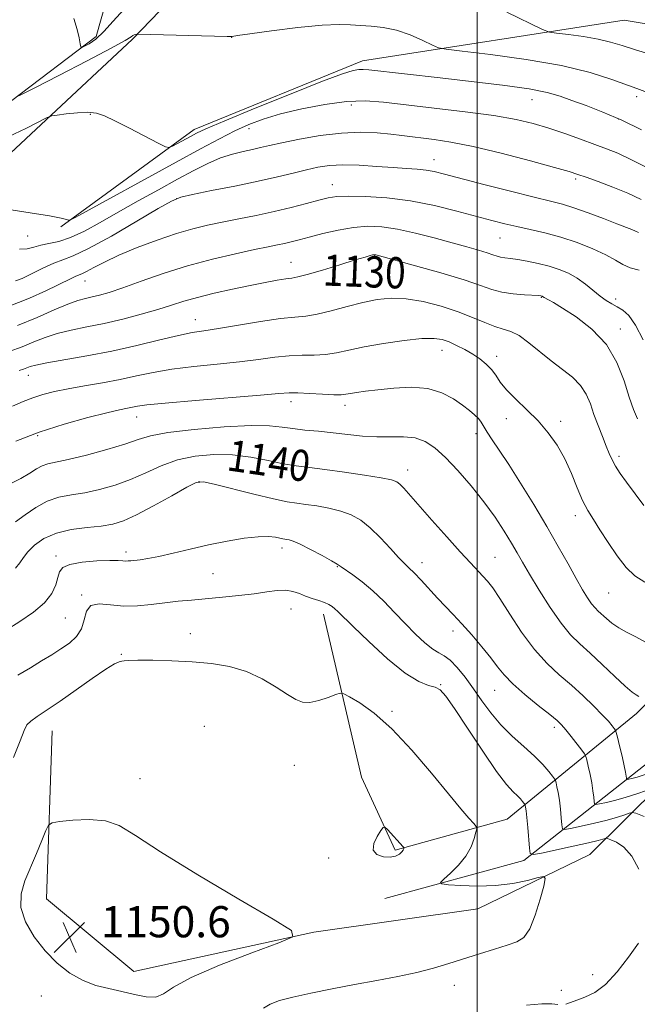
# Model space of a CAD drawing. Extents: x 2044800 to 2047700, y 347300 to 350200.
# Drawn here: x 2046883 to 2047041, y 349110 to 349363 of the extents above; entities that cross this region are included whole.
import ezdxf
from ezdxf.enums import TextEntityAlignment as Align

# ---------------------------------------------------------------- set-up
doc = ezdxf.new("R2010")
doc.units = 0
doc.header["$MEASUREMENT"] = 0
for name, color, linetype, lineweight in [('32000', 7, 'Continuous', 0), ('DTM HARD BREAKLINE', 7, 'Continuous', 0), ('DTM SPOT ELEVATION', 2, 'Continuous', 13), ('INDEX CONTOUR', 41, 'Continuous', 13), ('INDEX CONTOUR LABEL', 244, 'Continuous', 0), ('INTERMEDIATE CONTOUR', 44, 'Continuous', 0), ('SPOT ELEVATION', 7, 'Continuous', 0)]:
    doc.layers.add(name, color=color, linetype=linetype, lineweight=lineweight)
doc.styles.add('Style-ITALICS', font='ITALICS.shx')

# ---------------------------------------------------------------- blocks, each defined once
blk = doc.blocks.new('SPOT')
at = {"layer": 'SPOT ELEVATION'}
for p, q in [((-3.91, -3.91), (3.82, 3.81)), ((-1.65, 3.77), (1.72, -3.93))]:
    blk.add_line(p, q, dxfattribs=at)

msp = doc.modelspace()

# ---------------------------------------------------------------- linework, layer by layer
at = {"layer": '32000', "flags": 128}
msp.add_lwpolyline([(2047000, 350000), (2047000, 347500)], dxfattribs=at)
at = {"layer": 'DTM HARD BREAKLINE'}
for points in [[(2046609.175, 349206.45, 1136.466), (2046642.81, 349185.42, 1135.15), (2046671.24, 349178.9, 1133.1), (2046719.05, 349183.22, 1131.43), (2046754.61, 349205.53, 1129.42), (2046798.02, 349244.52, 1126.73), (2046830.57, 349300.68, 1122.71), (2046858.77, 349325.22, 1119.07), (2046880.76, 349342.02, 1116.12), (2046902.35, 349358.43, 1113.53), (2046911.69, 349391.43, 1109.89), (2046929.96, 349420.8, 1107.98), (2046967.22, 349426.37, 1106.64), (2047006.24, 349424.77, 1105.31), (2047059.84, 349434.24, 1102.76), (2047093.01, 349456.75, 1100.67), (2047109.022, 349518.422, 1099.851)], [(2046867.27, 349316.36, 1119.97), (2046911.69, 349357.73, 1116.21), (2046937.31, 349384.47, 1111.91)], [(2047223.33, 349370.99, 1112.13), (2047141.64, 349359.08, 1110.12), (2047094.82, 349353.16, 1110.02), (2047037.73, 349362.63, 1112.57), (2046970.59, 349352.24, 1117.44), (2046927.49, 349334.55, 1117.48), (2046893.31, 349309.65, 1120.17)], [(2046960.66, 349210.29, 1146.6), (2046970.38, 349168.48, 1149.52), (2046979.03, 349149.74, 1150.24), (2047007.71, 349157.74, 1147.18), (2047040.86, 349184.8, 1138.63), (2047091.64, 349235.64, 1127.51), (2047123.81, 349263.7, 1123.69), (2047154.19, 349292.77, 1121.66), (2047180.74, 349311.32, 1118.7), (2047213.49, 349337.99, 1115.3), (2047252.92, 349348.51, 1114.8), (2047292.52, 349353.69, 1114.22)], [(2046976.31, 349137.32, 1149.02), (2047011.96, 349147.08, 1146.39), (2047044.31, 349172.55, 1138.54), (2047078.7, 349207.37, 1130.03), (2047108.49, 349237.23, 1125.85), (2047142.46, 349267.87, 1122.67), (2047180.81, 349299.88, 1119.23), (2047220.13, 349327.11, 1114.76), (2047259.97, 349340.62, 1114.4), (2047305.92, 349343.75, 1113.13), (2047347.9, 349346.91, 1109.71)], [(2047234.03, 349323.94, 1115.43), (2047202.5, 349303.83, 1120.19), (2047169.17, 349280.74, 1123.43), (2047123, 349237.64, 1127.64), (2047085.63, 349203.04, 1132.95), (2047056.06, 349175.56, 1139.2), (2047028.87, 349148.66, 1147.27), (2047000.16, 349134.7, 1149.16), (2046958.17, 349128.76, 1149.93), (2046911.98, 349118.67, 1150.85), (2046889.61, 349137.28, 1150.91), (2046891.1, 349180.34, 1148.9)]]:
    msp.add_polyline3d(points, dxfattribs=at)
at = {"layer": 'DTM SPOT ELEVATION'}
for p in [(2046937.063, 349358.194, 1116.037), (2046967.72, 349340.86, 1120.5), (2047014.05, 349342.2, 1118.8), (2047040.93, 349343.04, 1116.4), (2046900.88, 349338.51, 1118.1), (2047036.32, 349337.28, 1118.1), (2046941.52, 349334.78, 1120.7), (2046988.92, 349326.87, 1123.3), (2046962.91, 349320.46, 1125.3), (2047025.23, 349321.93, 1122.3), (2046923.02, 349316.87, 1124.1), (2046884.75, 349307.26, 1120.9), (2047005.85, 349306.76, 1126.9), (2046952.26, 349300.48, 1129.2), (2046973.74, 349302.12, 1130.1), (2046899.52, 349295.72, 1126.8), (2047016.48, 349291.5, 1130.1), (2047035.53, 349291.11, 1127.5), (2046927.73, 349285.8, 1131.3), (2047036.75, 349283.39, 1129.5), (2046991.01, 349277.91, 1134.7), (2047005.02, 349276.42, 1133.5), (2046885, 349271.54, 1132.7), (2046952.29, 349264.8, 1136.5), (2046966.12, 349263.8, 1136.5), (2046912.74, 349260.88, 1136.7), (2047007.5, 349260.38, 1134.5), (2047021.44, 349259.74, 1133.7), (2046887.36, 349256.05, 1136.3), (2046999.76, 349256.59, 1136.6), (2047036.41, 349250.79, 1131.6), (2046982.21, 349247.28, 1139.4), (2046928.72, 349244.25, 1142.1), (2047025.22, 349235.51, 1134.5), (2046949.97, 349227.23, 1144.5), (2046892.05, 349225.18, 1143.6), (2046910.02, 349226.22, 1143.6), (2047004.62, 349224.88, 1139.1), (2046964.14, 349222.45, 1144.1), (2046985.87, 349223.52, 1141.4), (2046932.3, 349220.66, 1144.9), (2046898.66, 349215.17, 1145.9), (2047033.69, 349215.69, 1134.9), (2046894.44, 349209.29, 1144.9), (2046952.33, 349211.63, 1146.8), (2046926.48, 349205.3, 1147.5), (2046993.86, 349205.93, 1142.5), (2046908.77, 349200.02, 1147.9), (2046990.7, 349192.22, 1145.9), (2047004.48, 349190.78, 1142.8), (2046978.18, 349185.33, 1147.8), (2046930.05, 349181.49, 1149.2), (2047019.8, 349181.25, 1142.4), (2046953.16, 349171.54, 1148.9), (2046913.57, 349168.11, 1149.6), (2046961.93, 349147.78, 1149.7), (2047029.64, 349117.78, 1146.6), (2046994.14, 349115.09, 1147.4), (2047021.62, 349113.81, 1146.4), (2046888.33, 349112.35, 1149.3)]:
    msp.add_point(p, dxfattribs=at)
at = {"layer": 'INDEX CONTOUR'}
for points in [[(2047043.537, 349324.801, 1120), (2047039.382, 349326.932, 1120), (2047036.058, 349328.481, 1120), (2047033.183, 349329.648, 1120), (2047030.148, 349330.767, 1120), (2047026.505, 349332.089, 1120), (2047022.4559, 349333.527, 1120), (2047018.364, 349334.908, 1120), (2047014.402, 349336.104, 1120), (2047009.978, 349337.1539, 1120), (2047004.313, 349338.143, 1120), (2046996.979, 349339.1269, 1120), (2046988.975, 349340.07, 1120), (2046975.9719, 349341.569, 1120), (2046971.277, 349341.905, 1120), (2046966.519, 349341.7611, 1120), (2046960.9539, 349341.041, 1120), (2046955.059, 349339.91, 1120), (2046949.618, 349338.5941, 1120), (2046945.194, 349337.263, 1120), (2046941.469, 349335.845, 1120), (2046937.905, 349334.211, 1120), (2046933.967, 349332.213, 1120), (2046929.1239, 349329.6261, 1120), (2046922.849, 349326.206, 1120), (2046896.958, 349312.048, 1120), (2046895.581, 349311.365, 1120), (2046895.214, 349311.356, 1120), (2046894.75, 349311.544, 1120), (2046893.387, 349311.885, 1120), (2046890.395, 349312.443, 1120), (2046885.419, 349313.24, 1120), (2046874.412, 349314.917, 1120)], [(2047041.083, 349260.359, 1130), (2047040.071, 349262.765, 1130), (2047039.005, 349265.96, 1130), (2047037.698, 349270.146, 1130), (2047035.854, 349274.853, 1130), (2047033.149, 349279.4451, 1130), (2047029.454, 349283.38, 1130), (2047025.429, 349286.508, 1130), (2047021.929, 349288.775, 1130), (2047019.604, 349290.181, 1130), (2047018.288, 349290.936, 1130), (2047017.232, 349291.523, 1130), (2047016.81, 349291.796, 1130), (2047016.697, 349291.844, 1130), (2047016.573, 349291.883, 1130), (2047016.375, 349291.92, 1130), (2047015.789, 349291.97, 1130), (2047012.111, 349292.19, 1130), (2047009.215, 349292.446, 1130), (2047006.323, 349292.885, 1130), (2047003.758, 349293.575, 1130), (2047000.847, 349294.586, 1130), (2046996.669, 349295.9919, 1130), (2046990.727, 349297.783, 1130), (2046984.231, 349299.634, 1130), (2046974.39, 349302.359, 1130), (2046974.018, 349302.45, 1130), (2046973.819, 349302.476, 1130), (2046973.581, 349302.466, 1130), (2046973.229, 349302.405, 1130), (2046972.614, 349302.255, 1130), (2046971.302, 349301.88, 1130), (2046968.784, 349301.119, 1130), (2046964.8329, 349299.904, 1130), (2046960.335, 349298.532, 1130), (2046956.455, 349297.391, 1130), (2046954.018, 349296.762, 1130), (2046952.4811, 349296.479, 1130), (2046950.958, 349296.271, 1130), (2046948.719, 349295.91, 1130), (2046945.653, 349295.349, 1130), (2046941.801, 349294.588, 1130), (2046937.294, 349293.644, 1130), (2046932.615, 349292.594, 1130), (2046928.336, 349291.5319, 1130), (2046924.826, 349290.522, 1130), (2046921.648, 349289.513, 1130), (2046918.166, 349288.422, 1130), (2046913.9211, 349287.2059, 1130), (2046909.183, 349285.968, 1130), (2046904.4, 349284.851, 1130), (2046899.95, 349283.945, 1130), (2046895.933, 349283.143, 1130), (2046892.376, 349282.285, 1130), (2046889.254, 349281.254, 1130), (2046886.342, 349280.092, 1130), (2046883.359, 349278.882, 1130), (2046880.035, 349277.672, 1130)], [(2047043.095, 349169.154, 1140), (2047041.009, 349168.49, 1140), (2047039.658, 349168.119, 1140), (2047038.8661, 349167.937, 1140), (2047038.462, 349167.863, 1140), (2047038.306, 349167.9281, 1140), (2047038.265, 349168.185, 1140), (2047038.214, 349168.719, 1140), (2047038.061, 349169.72, 1140), (2047037.724, 349171.4109, 1140), (2047037.163, 349173.859, 1140), (2047036.52, 349176.528, 1140), (2047035.978, 349178.728, 1140), (2047035.661, 349179.968, 1140), (2047035.449, 349180.55, 1140), (2047035.158, 349180.972, 1140), (2047034.611, 349181.665, 1140), (2047033.6459, 349182.796, 1140), (2047032.103, 349184.462, 1140), (2047029.89, 349186.704, 1140), (2047027.169, 349189.316, 1140), (2047024.17, 349192.034, 1140), (2047021.0799, 349194.706, 1140), (2047017.926, 349197.63, 1140), (2047014.694, 349201.215, 1140), (2047011.422, 349205.659, 1140), (2047008.363, 349210.31, 1140), (2047005.825, 349214.302, 1140), (2047004.005, 349217.009, 1140), (2047002.673, 349218.746, 1140), (2047001.493, 349220.065, 1140), (2046998.3, 349223.42, 1140), (2046995.702, 349226.235, 1140), (2046992.221, 349230.102, 1140), (2046988.43, 349234.369, 1140), (2046981.198, 349242.562, 1140), (2046980.223, 349243.586, 1140), (2046979.392, 349244.238, 1140), (2046978.041, 349244.734, 1140), (2046975.438, 349245.266, 1140), (2046971.152, 349245.969, 1140), (2046965.97, 349246.739, 1140), (2046960.985, 349247.414, 1140), (2046956.997, 349247.892, 1140), (2046953.646, 349248.311, 1140), (2046950.286, 349248.868, 1140), (2046946.401, 349249.681, 1140), (2046942.028, 349250.539, 1140), (2046937.336, 349251.151, 1140), (2046932.5, 349251.273, 1140), (2046927.712, 349250.845, 1140), (2046923.17, 349249.855, 1140), (2046919.004, 349248.343, 1140), (2046915.077, 349246.56, 1140), (2046911.185, 349244.81, 1140), (2046907.187, 349243.347, 1140), (2046903.206, 349242.214, 1140), (2046899.426, 349241.405, 1140), (2046895.984, 349240.854, 1140), (2046892.812, 349240.262, 1140), (2046889.796, 349239.272, 1140), (2046886.864, 349237.662, 1140), (2046884.118, 349235.746, 1140), (2046881.707, 349233.972, 1140)], [(2046917.605, 349112.059, 1150), (2046919.586, 349112.879, 1150), (2046922.17, 349114.579, 1150), (2046926.718, 349117.09, 1150), (2046933.979, 349120.238, 1150), (2046942.238, 349123.4359, 1150), (2046949.168, 349125.9899, 1150), (2046952.773, 349127.549, 1150), (2046952.3981, 349129.118, 1150), (2046947.723, 349132.042, 1150), (2046938.951, 349137.181, 1150), (2046928.387, 349143.457, 1150), (2046918.859, 349149.308, 1150), (2046912.453, 349153.49, 1150), (2046908.285, 349156.039, 1150), (2046904.727, 349157.308, 1150), (2046900.577, 349157.656, 1150), (2046896.34, 349157.459, 1150), (2046892.946, 349157.095, 1150), (2046891.043, 349156.796, 1150), (2046890.145, 349156.199, 1150), (2046889.482, 349154.791, 1150), (2046888.443, 349152.236, 1150), (2046887.062, 349148.896, 1150), (2046884.079, 349141.894, 1150), (2046883.112, 349138.555, 1150), (2046883.0711, 349135.081, 1150), (2046884.263, 349131.339, 1150), (2046886.451, 349127.527, 1150), (2046889.262, 349123.928, 1150), (2046892.3711, 349120.787, 1150), (2046895.639, 349118.221, 1150), (2046898.975, 349116.309, 1150), (2046902.304, 349115.068, 1150), (2046905.613, 349114.249, 1150), (2046908.908, 349113.538, 1150), (2046912.15, 349112.737, 1150), (2046915.132, 349112.115, 1150), (2046917.605, 349112.059, 1150)], [(2046980.684, 349149.327, 1150), (2046981.0289, 349149.76, 1150), (2046981.189, 349150.055, 1150), (2046981.247, 349150.235, 1150), (2046981.238, 349150.363, 1150), (2046981.025, 349150.6399, 1150), (2046977.002, 349155.05, 1150), (2046976.3709, 349155.665, 1150), (2046975.945, 349155.6, 1150), (2046975.361, 349154.8001, 1150), (2046974.4139, 349153.297, 1150), (2046973.555, 349151.471, 1150), (2046973.394, 349149.793, 1150), (2046974.339, 349148.642, 1150), (2046975.992, 349148.045, 1150), (2046977.749, 349147.938, 1150), (2046979.122, 349148.237, 1150), (2046980.074, 349148.765, 1150), (2046980.684, 349149.327, 1150)]]:
    msp.add_polyline3d(points, dxfattribs=at)
at = {"layer": 'INTERMEDIATE CONTOUR'}
for points in [[(2046909.406, 349365.373, 1114), (2046906.695, 349362.398, 1114), (2046904.346, 349359.699, 1114), (2046902.276, 349357.786, 1114), (2046900.572, 349356.596, 1114), (2046899.358, 349355.928, 1114), (2046898.7, 349355.635, 1114), (2046898.413, 349355.804, 1114), (2046898.253, 349356.582, 1114), (2046897.993, 349358.077, 1114), (2046897.488, 349360.261, 1114), (2046896.611, 349363.07, 1114)], [(2047044.849, 349353.719, 1114), (2047040.573, 349354.995, 1114), (2047037.156, 349356.089, 1114), (2047034.188, 349357.005, 1114), (2047031.02, 349357.776, 1114), (2047027.2451, 349358.428, 1114), (2047023.4329, 349358.946, 1114), (2047020.395, 349359.306, 1114), (2047018.552, 349359.5821, 1114), (2047016.759, 349360.239, 1114), (2047007.619, 349364.692, 1114)], [(2047042.998, 349344.323, 1116), (2047040.945, 349345.07, 1116), (2047034.532, 349347.443, 1116), (2047029.007, 349349.201, 1116), (2047021.635, 349350.988, 1116), (2047012.581, 349352.551, 1116), (2047003.437, 349353.793, 1116), (2046996.151, 349354.657, 1116), (2046992.063, 349355.153, 1116), (2046990.091, 349355.5691, 1116), (2046988.542, 349356.259, 1116), (2046986.091, 349357.452, 1116), (2046982.861, 349358.858, 1116), (2046979.344, 349360.058, 1116), (2046975.959, 349360.7439, 1116), (2046972.849, 349361.051, 1116), (2046970.087, 349361.226, 1116), (2046967.586, 349361.437, 1116), (2046964.607, 349361.55, 1116), (2046960.252, 349361.352, 1116), (2046954.059, 349360.719, 1116), (2046947.313, 349359.869, 1116), (2046941.737, 349359.105, 1116), (2046938.608, 349358.661, 1116), (2046937.191, 349358.44, 1116), (2046936.994, 349358.434, 1116), (2046935.915, 349358.457, 1116), (2046913.028, 349359.023, 1116), (2046912.733, 349359.005, 1116), (2046912.466, 349358.959, 1116), (2046912.125, 349358.867, 1116), (2046911.777, 349358.703, 1116), (2046911.296, 349358.365, 1116), (2046909.8, 349357.446, 1116), (2046906.2139, 349355.462, 1116), (2046900, 349352.1881, 1116), (2046892.759, 349348.437, 1116), (2046886.627, 349345.281, 1116), (2046883.2, 349343.534, 1116), (2046881.924, 349342.978, 1116)], [(2047042.1829, 349334.487, 1118), (2047037.086, 349336.942, 1118), (2047032.258, 349339.023, 1118), (2047027.934, 349340.71, 1118), (2047024.287, 349342.06, 1118), (2047021.275, 349343.143, 1118), (2047017.991, 349344.073, 1118), (2047013.31, 349344.98, 1118), (2047006.512, 349345.954, 1118), (2046998.496, 349346.94, 1118), (2046990.562, 349347.844, 1118), (2046972.254, 349349.854, 1118), (2046970.801, 349349.973, 1118), (2046969.7, 349349.948, 1118), (2046968.273, 349349.705, 1118), (2046965.523, 349348.86, 1118), (2046960.368, 349346.951, 1118), (2046952.305, 349343.759, 1118), (2046943.15, 349340.04, 1118), (2046935.293, 349336.792, 1118), (2046930.502, 349334.753, 1118), (2046928.037, 349333.619, 1118), (2046926.532, 349332.828, 1118), (2046921.925, 349330.307, 1118), (2046921.095, 349329.956, 1118), (2046920.145, 349330.159, 1118), (2046918.264, 349331.092, 1118), (2046910.9041, 349334.89, 1118), (2046907.17, 349336.791, 1118), (2046904.48, 349338.084, 1118), (2046902.411, 349338.78, 1118), (2046900.254, 349339.002, 1118), (2046897.528, 349338.883, 1118), (2046894.674, 349338.587, 1118), (2046892.361, 349338.284, 1118), (2046890.981, 349338.056, 1118), (2046889.802, 349337.622, 1118), (2046884.333, 349334.829, 1118), (2046879.97, 349332.798, 1118)], [(2047042.059, 349316.637, 1122), (2047038.606, 349318.232, 1122), (2047034.756, 349319.811, 1122), (2047031.006, 349321.229, 1122), (2047027.95, 349322.337, 1122), (2047025.847, 349323.079, 1122), (2047023.626, 349323.773, 1122), (2047019.881, 349324.832, 1122), (2047013.71, 349326.517, 1122), (2047006.2089, 349328.48, 1122), (2046998.974, 349330.227, 1122), (2046993.267, 349331.379, 1122), (2046989.007, 349332.042, 1122), (2046980.687, 349333.087, 1122), (2046977.897, 349333.407, 1122), (2046974.405, 349333.721, 1122), (2046970.174, 349333.873, 1122), (2046965.252, 349333.673, 1122), (2046959.802, 349333.0099, 1122), (2046954.45, 349332.08, 1122), (2046949.94, 349331.159, 1122), (2046946.775, 349330.457, 1122), (2046944.505, 349329.93, 1122), (2046942.444, 349329.467, 1122), (2046940.036, 349328.956, 1122), (2046937.261, 349328.273, 1122), (2046934.231, 349327.29, 1122), (2046931.002, 349325.899, 1122), (2046927.406, 349324.0739, 1122), (2046923.224, 349321.81, 1122), (2046918.346, 349319.139, 1122), (2046913.119, 349316.254, 1122), (2046908.007, 349313.389, 1122), (2046903.388, 349310.7611, 1122), (2046899.323, 349308.543, 1122), (2046895.791, 349306.89, 1122), (2046892.767, 349305.8861, 1122), (2046890.223, 349305.313, 1122), (2046888.124, 349304.88, 1122), (2046886.385, 349304.383, 1122), (2046884.7, 349303.969, 1122), (2046882.712, 349303.876, 1122)], [(2047041.406, 349308.178, 1124), (2047040.646, 349308.522, 1124), (2047039.6639, 349308.917, 1124), (2047035.791, 349310.404, 1124), (2047032.373, 349311.731, 1124), (2047028.472, 349313.218, 1124), (2047024.832, 349314.529, 1124), (2047021.8911, 349315.447, 1124), (2047018.8579, 349316.23, 1124), (2047014.634, 349317.259, 1124), (2047008.5621, 349318.78, 1124), (2047001.741, 349320.522, 1124), (2046991.614, 349323.147, 1124), (2046988.973, 349323.783, 1124), (2046986.91, 349324.146, 1124), (2046984.661, 349324.378, 1124), (2046981.915, 349324.571, 1124), (2046978.473, 349324.8021, 1124), (2046974.268, 349325.114, 1124), (2046969.7719, 349325.3991, 1124), (2046965.589, 349325.512, 1124), (2046962.148, 349325.343, 1124), (2046959.176, 349324.905, 1124), (2046956.227, 349324.246, 1124), (2046952.883, 349323.409, 1124), (2046948.85, 349322.418, 1124), (2046943.865, 349321.293, 1124), (2046937.902, 349320.078, 1124), (2046931.9, 349318.912, 1124), (2046927.035, 349317.956, 1124), (2046924.011, 349317.237, 1124), (2046921.637, 349316.234, 1124), (2046918.253, 349314.291, 1124), (2046912.75, 349311.039, 1124), (2046906.24, 349307.267, 1124), (2046900.3941, 349304.049, 1124), (2046896.4321, 349302.159, 1124), (2046893.79, 349301.155, 1124), (2046891.457, 349300.293, 1124), (2046888.688, 349299.0249, 1124), (2046885.8, 349297.586, 1124), (2046883.377, 349296.405, 1124), (2046881.681, 349295.8, 1124)], [(2047041.508, 349298.525, 1126), (2047039.228, 349299.075, 1126), (2047037.333, 349299.928, 1126), (2047035.44, 349301.068, 1126), (2047033.005, 349302.448, 1126), (2047029.648, 349304.002, 1126), (2047025.643, 349305.572, 1126), (2047021.433, 349306.977, 1126), (2047017.393, 349308.085, 1126), (2047013.636, 349308.956, 1126), (2047010.211, 349309.699, 1126), (2047007.07, 349310.426, 1126), (2047003.785, 349311.258, 1126), (2046994.849, 349313.669, 1126), (2046989.0841, 349315.088, 1126), (2046982.946, 349316.291, 1126), (2046976.8661, 349317.057, 1126), (2046971.3621, 349317.428, 1126), (2046966.975, 349317.5099, 1126), (2046964.005, 349317.384, 1126), (2046961.795, 349317.041, 1126), (2046959.45, 349316.446, 1126), (2046956.27, 349315.592, 1126), (2046952.345, 349314.579, 1126), (2046947.963, 349313.535, 1126), (2046943.402, 349312.562, 1126), (2046938.902, 349311.672, 1126), (2046934.689, 349310.853, 1126), (2046930.876, 349310.064, 1126), (2046927.107, 349309.145, 1126), (2046922.9079, 349307.906, 1126), (2046917.997, 349306.229, 1126), (2046912.857, 349304.29, 1126), (2046908.161, 349302.336, 1126), (2046904.449, 349300.589, 1126), (2046901.723, 349299.163, 1126), (2046899.847, 349298.146, 1126), (2046898.656, 349297.571, 1126), (2046897.1, 349296.963, 1126), (2046896.093, 349296.486, 1126), (2046892.464, 349294.646, 1126), (2046889.435, 349293.176, 1126), (2046885.256, 349291.3311, 1126), (2046879.64, 349289.133, 1126)], [(2047042.5631, 349280.669, 1128), (2047040.635, 349284.4379, 1128), (2047038.9009, 349286.889, 1128), (2047037.348, 349288.279, 1128), (2047035.912, 349289.117, 1128), (2047034.522, 349289.853, 1128), (2047033.088, 349290.7, 1128), (2047031.514, 349291.8131, 1128), (2047027.753, 349294.906, 1128), (2047025.637, 349296.45, 1128), (2047023.408, 349297.713, 1128), (2047021.027, 349298.717, 1128), (2047018.438, 349299.54, 1128), (2047015.641, 349300.245, 1128), (2047012.873, 349300.821, 1128), (2047010.427, 349301.242, 1128), (2047008.525, 349301.502, 1128), (2047007.101, 349301.67, 1128), (2047006.018, 349301.837, 1128), (2047005.108, 349302.081, 1128), (2047004.075, 349302.44, 1128), (2047002.592, 349302.939, 1128), (2047000.384, 349303.602, 1128), (2046997.383, 349304.455, 1128), (2046993.572, 349305.519, 1128), (2046989.026, 349306.777, 1128), (2046984.187, 349308.035, 1128), (2046979.588, 349309.06, 1128), (2046975.605, 349309.658, 1128), (2046971.987, 349309.799, 1128), (2046968.3291, 349309.494, 1128), (2046964.368, 349308.793, 1128), (2046960.429, 349307.885, 1128), (2046956.982, 349306.996, 1128), (2046954.364, 349306.304, 1128), (2046952.367, 349305.7871, 1128), (2046950.649, 349305.376, 1128), (2046948.838, 349304.989, 1128), (2046946.451, 349304.504, 1128), (2046942.973, 349303.785, 1128), (2046938.072, 349302.725, 1128), (2046932.148, 349301.32, 1128), (2046925.785, 349299.595, 1128), (2046919.536, 349297.62, 1128), (2046913.849, 349295.646, 1128), (2046909.144, 349293.973, 1128), (2046905.6999, 349292.82, 1128), (2046903.241, 349292.1, 1128), (2046901.35, 349291.644, 1128), (2046899.616, 349291.273, 1128), (2046897.651, 349290.749, 1128), (2046895.074, 349289.823, 1128), (2046891.586, 349288.325, 1128), (2046887.233, 349286.411, 1128), (2046882.144, 349284.321, 1128)], [(2047042.744, 349238.128, 1132), (2047038.297, 349244.1379, 1132), (2047036.673, 349246.3919, 1132), (2047035.4529, 349248.253, 1132), (2047034.5881, 349249.86, 1132), (2047033.888, 349251.479, 1132), (2047033.126, 349253.41, 1132), (2047032.141, 349255.856, 1132), (2047031.034, 349258.643, 1132), (2047029.97, 349261.5, 1132), (2047029.0361, 349264.202, 1132), (2047028, 349266.694, 1132), (2047026.55, 349268.965, 1132), (2047024.466, 349271.036, 1132), (2047021.88, 349273.06, 1132), (2047019.017, 349275.223, 1132), (2047013.285, 349279.913, 1132), (2047010.7679, 349281.724, 1132), (2047008.633, 349282.781, 1132), (2047006.65, 349283.399, 1132), (2047004.51, 349284.0389, 1132), (2047001.943, 349285.055, 1132), (2046998.835, 349286.379, 1132), (2046995.112, 349287.837, 1132), (2046990.785, 349289.252, 1132), (2046986.216, 349290.434, 1132), (2046981.853, 349291.187, 1132), (2046978.004, 349291.367, 1132), (2046974.423, 349291.022, 1132), (2046970.727, 349290.251, 1132), (2046966.674, 349289.183, 1132), (2046962.607, 349288.07, 1132), (2046959.009, 349287.197, 1132), (2046956.134, 349286.746, 1132), (2046953.306, 349286.488, 1132), (2046949.616, 349286.094, 1132), (2046944.505, 349285.334, 1132), (2046933.7, 349283.543, 1132), (2046929.989, 349282.978, 1132), (2046926.94, 349282.491, 1132), (2046923.441, 349281.779, 1132), (2046918.648, 349280.632, 1132), (2046912.797, 349279.213, 1132), (2046906.394, 349277.777, 1132), (2046899.972, 349276.535, 1132), (2046889.677, 349274.748, 1132), (2046886.922, 349274.183, 1132), (2046885.45, 349273.773, 1132), (2046883.701, 349273.126, 1132), (2046882.606, 349272.762, 1132)], [(2047043.02, 349218.472, 1134), (2047040.463, 349220.142, 1134), (2047038.21, 349222.22, 1134), (2047035.883, 349225.213, 1134), (2047033.576, 349228.682, 1134), (2047031.499, 349231.95, 1134), (2047029.8, 349234.549, 1134), (2047028.373, 349236.846, 1134), (2047027.049, 349239.416, 1134), (2047025.674, 349242.671, 1134), (2047024.168, 349246.374, 1134), (2047022.465, 349250.123, 1134), (2047020.506, 349253.6, 1134), (2047018.25, 349256.807, 1134), (2047015.661, 349259.829, 1134), (2047012.78, 349262.72, 1134), (2047009.945, 349265.41, 1134), (2047007.571, 349267.8, 1134), (2047005.934, 349269.823, 1134), (2047004.773, 349271.543, 1134), (2047003.688, 349273.055, 1134), (2047002.354, 349274.443, 1134), (2047000.736, 349275.744, 1134), (2046998.874, 349276.981, 1134), (2046996.829, 349278.161, 1134), (2046994.753, 349279.227, 1134), (2046992.822, 349280.105, 1134), (2046991.07, 349280.723, 1134), (2046988.963, 349281.021, 1134), (2046985.828, 349280.941, 1134), (2046981.268, 349280.461, 1134), (2046976.001, 349279.707, 1134), (2046971.024, 349278.838, 1134), (2046967.085, 349278.006, 1134), (2046963.951, 349277.318, 1134), (2046961.145, 349276.872, 1134), (2046958.258, 349276.715, 1134), (2046955.169, 349276.682, 1134), (2046951.829, 349276.556, 1134), (2046948.162, 349276.178, 1134), (2046943.981, 349275.615, 1134), (2046939.074, 349274.991, 1134), (2046933.372, 349274.397, 1134), (2046927.3839, 349273.793, 1134), (2046921.759, 349273.106, 1134), (2046916.962, 349272.289, 1134), (2046912.693, 349271.391, 1134), (2046908.465, 349270.49, 1134), (2046903.939, 349269.646, 1134), (2046899.374, 349268.857, 1134), (2046895.175, 349268.105, 1134), (2046891.647, 349267.369, 1134), (2046888.687, 349266.61, 1134), (2046886.092, 349265.788, 1134), (2046883.6171, 349264.844, 1134), (2046880.86, 349263.66, 1134)], [(2047043.373, 349203.039, 1136), (2047040.69, 349204.474, 1136), (2047038.33, 349205.656, 1136), (2047036.294, 349206.778, 1136), (2047034.579, 349207.976, 1136), (2047033.16, 349209.171, 1136), (2047031.072, 349211.071, 1136), (2047030.238, 349211.891, 1136), (2047029.37, 349212.9371, 1136), (2047028.341, 349214.442, 1136), (2047027.05, 349216.564, 1136), (2047025.405, 349219.442, 1136), (2047023.329, 349223.173, 1136), (2047020.81, 349227.671, 1136), (2047017.854, 349232.806, 1136), (2047014.527, 349238.374, 1136), (2047011.149, 349243.857, 1136), (2047008.102, 349248.664, 1136), (2047005.687, 349252.345, 1136), (2047003.89, 349255.019, 1136), (2047002.616, 349256.948, 1136), (2047001.072, 349259.49, 1136), (2047000.347, 349260.451, 1136), (2046999.3611, 349261.42, 1136), (2046998.012, 349262.518, 1136), (2046996.224, 349263.859, 1136), (2046993.917, 349265.472, 1136), (2046991.003, 349267.032, 1136), (2046987.389, 349268.132, 1136), (2046983.1009, 349268.483, 1136), (2046978.626, 349268.283, 1136), (2046974.571, 349267.852, 1136), (2046971.4129, 349267.453, 1136), (2046969.114, 349267.129, 1136), (2046967.511, 349266.868, 1136), (2046966.366, 349266.664, 1136), (2046965.155, 349266.545, 1136), (2046963.281, 349266.548, 1136), (2046960.381, 349266.684, 1136), (2046957.032, 349266.875, 1136), (2046954.042, 349267.018, 1136), (2046951.818, 349267.021, 1136), (2046949.156, 349266.84, 1136), (2046944.447, 349266.439, 1136), (2046927.827, 349265.095, 1136), (2046920.078, 349264.434, 1136), (2046915.3159, 349263.952, 1136), (2046912.913, 349263.619, 1136), (2046910.343, 349263.123, 1136), (2046908.356, 349262.708, 1136), (2046905.085, 349261.944, 1136), (2046900.171, 349260.692, 1136), (2046894.148, 349258.993, 1136), (2046887.773, 349256.938, 1136), (2046881.743, 349254.655, 1136)], [(2047041.462, 349189.169, 1138), (2047040.753, 349189.577, 1138), (2047039.725, 349190.313, 1138), (2047037.982, 349191.809, 1138), (2047035.292, 349194.318, 1138), (2047032.082, 349197.364, 1138), (2047028.945, 349200.292, 1138), (2047026.311, 349202.672, 1138), (2047023.961, 349204.983, 1138), (2047021.516, 349207.9311, 1138), (2047018.73, 349211.9599, 1138), (2047015.899, 349216.455, 1138), (2047013.451, 349220.538, 1138), (2047011.672, 349223.589, 1138), (2047010.271, 349226.02, 1138), (2047008.817, 349228.499, 1138), (2047006.948, 349231.555, 1138), (2047004.591, 349235.152, 1138), (2047001.743, 349239.114, 1138), (2046998.464, 349243.23, 1138), (2046995.0539, 349247.1521, 1138), (2046991.875, 349250.496, 1138), (2046989.171, 349252.964, 1138), (2046986.706, 349254.584, 1138), (2046984.125, 349255.468, 1138), (2046981.153, 349255.761, 1138), (2046974.282, 349255.728, 1138), (2046970.612, 349255.952, 1138), (2046966.875, 349256.355, 1138), (2046963.111, 349256.797, 1138), (2046959.385, 349257.175, 1138), (2046955.866, 349257.5149, 1138), (2046952.748, 349257.877, 1138), (2046950.015, 349258.28, 1138), (2046946.808, 349258.5911, 1138), (2046942.058, 349258.636, 1138), (2046935.1741, 349258.293, 1138), (2046927.474, 349257.653, 1138), (2046920.759, 349256.859, 1138), (2046916.276, 349256.012, 1138), (2046913.083, 349255.057, 1138), (2046909.689, 349253.897, 1138), (2046905.04, 349252.498, 1138), (2046899.834, 349251.0821, 1138), (2046895.205, 349249.937, 1138), (2046889.95, 349248.819, 1138), (2046888.479, 349248.341, 1138), (2046887.0679, 349247.572, 1138), (2046885.355, 349246.487, 1138), (2046883.024, 349245.117, 1138), (2046879.919, 349243.542, 1138)], [(2047043.399, 349165.032, 1142), (2047040.965, 349164.179, 1142), (2047038.24, 349163.313, 1142), (2047035.542, 349162.575, 1142), (2047033.168, 349162.005, 1142), (2047031.4079, 349161.617, 1142), (2047030.451, 349161.443, 1142), (2047030.082, 349161.596, 1142), (2047029.985, 349162.206, 1142), (2047029.89, 349163.364, 1142), (2047029.711, 349164.996, 1142), (2047029.41, 349166.989, 1142), (2047028.973, 349169.187, 1142), (2047028.496, 349171.272, 1142), (2047028.104, 349172.882, 1142), (2047027.85, 349173.809, 1142), (2047027.521, 349174.458, 1142), (2047026.834, 349175.383, 1142), (2047024.1291, 349178.878, 1142), (2047022.745, 349180.621, 1142), (2047021.676, 349181.8701, 1142), (2047020.492, 349182.995, 1142), (2047018.606, 349184.546, 1142), (2047015.663, 349186.891, 1142), (2047012.236, 349189.686, 1142), (2047009.134, 349192.408, 1142), (2047006.927, 349194.69, 1142), (2047005.246, 349196.785, 1142), (2047003.487, 349199.105, 1142), (2047001.208, 349201.923, 1142), (2046998.6169, 349204.966, 1142), (2046996.085, 349207.824, 1142), (2046993.882, 349210.206, 1142), (2046989.886, 349214.402, 1142), (2046985.635, 349218.9871, 1142), (2046983.852, 349220.864, 1142), (2046982.543, 349222.144, 1142), (2046981.373, 349223.254, 1142), (2046979.89, 349224.778, 1142), (2046977.772, 349227.104, 1142), (2046975.232, 349229.846, 1142), (2046972.612, 349232.42, 1142), (2046970.158, 349234.371, 1142), (2046967.722, 349235.751, 1142), (2046965.054, 349236.739, 1142), (2046962.015, 349237.489, 1142), (2046958.894, 349238.05, 1142), (2046956.089, 349238.444, 1142), (2046953.788, 349238.732, 1142), (2046951.324, 349239.122, 1142), (2046947.8231, 349239.8599, 1142), (2046942.788, 349241.081, 1142), (2046932.614, 349243.666, 1142), (2046929.826, 349244.252, 1142), (2046927.949, 349244.037, 1142), (2046925.581, 349242.851, 1142), (2046921.732, 349240.673, 1142), (2046917.071, 349238.062, 1142), (2046912.68, 349235.724, 1142), (2046909.334, 349234.196, 1142), (2046906.5781, 349233.346, 1142), (2046903.648, 349232.873, 1142), (2046900.002, 349232.489, 1142), (2046895.981, 349231.961, 1142), (2046892.15, 349231.069, 1142), (2046888.972, 349229.676, 1142), (2046886.527, 349227.984, 1142), (2046884.7951, 349226.279, 1142), (2046883.682, 349224.777, 1142), (2046882.8061, 349223.426, 1142), (2046881.707, 349222.1059, 1142)], [(2047042.81, 349158.388, 1144), (2047040.721, 349159.201, 1144), (2047039.737, 349159.42, 1144), (2047039.015, 349159.235, 1144), (2047037.837, 349158.808, 1144), (2047035.99, 349158.206, 1144), (2047033.385, 349157.471, 1144), (2047030.075, 349156.66, 1144), (2047026.678, 349155.891, 1144), (2047023.95, 349155.297, 1144), (2047022.4399, 349155.023, 1144), (2047021.857, 349155.264, 1144), (2047021.705, 349156.2269, 1144), (2047021.566, 349158.01, 1144), (2047021.3609, 349160.2719, 1144), (2047021.095, 349162.567, 1144), (2047020.782, 349164.5149, 1144), (2047020.473, 349166.016, 1144), (2047020.23, 349167.036, 1144), (2047020.069, 349167.611, 1144), (2047019.8351, 349168.051, 1144), (2047019.325, 349168.734, 1144), (2047018.361, 349169.956, 1144), (2047016.854, 349171.693, 1144), (2047014.736, 349173.842, 1144), (2047012.015, 349176.308, 1144), (2047008.996, 349179.025, 1144), (2047006.06, 349181.938, 1144), (2047003.495, 349184.987, 1144), (2047001.222, 349188.0889, 1144), (2046999.069, 349191.16, 1144), (2046996.919, 349194.081, 1144), (2046994.8691, 349196.616, 1144), (2046993.072, 349198.494, 1144), (2046991.602, 349199.588, 1144), (2046990.229, 349200.332, 1144), (2046988.645, 349201.301, 1144), (2046986.618, 349202.943, 1144), (2046984.218, 349205.191, 1144), (2046981.59, 349207.851, 1144), (2046978.862, 349210.725, 1144), (2046976.083, 349213.603, 1144), (2046973.286, 349216.272, 1144), (2046970.547, 349218.548, 1144), (2046968.109, 349220.353, 1144), (2046965.127, 349222.436, 1144), (2046964.171, 349223.0669, 1144), (2046962.696, 349223.933, 1144), (2046960.242, 349225.297, 1144), (2046957.317, 349226.867, 1144), (2046954.6709, 349228.213, 1144), (2046952.878, 349229.01, 1144), (2046951.8171, 349229.36, 1144), (2046951.194, 349229.473, 1144), (2046950.732, 349229.531, 1144), (2046950.228, 349229.612, 1144), (2046948.347, 349230.01, 1144), (2046946.559, 349230.199, 1144), (2046943.906, 349230.154, 1144), (2046940.261, 349229.74, 1144), (2046935.892, 349229.005, 1144), (2046931.169, 349228.043, 1144), (2046926.453, 349226.959, 1144), (2046922.084, 349225.909, 1144), (2046918.393, 349225.059, 1144), (2046915.623, 349224.528, 1144), (2046913.653, 349224.247, 1144), (2046911.272, 349223.989, 1144), (2046910.523, 349223.921, 1144), (2046909.8949, 349223.917, 1144), (2046909.201, 349223.986, 1144), (2046908.023, 349224.064, 1144), (2046905.88, 349224.069, 1144), (2046902.544, 349223.93, 1144), (2046898.78, 349223.604, 1144), (2046895.6049, 349223.058, 1144), (2046893.764, 349222.2531, 1144), (2046892.935, 349221.137, 1144), (2046892.524, 349219.652, 1144), (2046891.984, 349217.77, 1144), (2046890.948, 349215.582, 1144), (2046889.094, 349213.204, 1144), (2046886.245, 349210.759, 1144), (2046882.802, 349208.376, 1144), (2046879.314, 349206.188, 1144)], [(2047041.486, 349144.899, 1146), (2047039.643, 349148.235, 1146), (2047037.638, 349150.485, 1146), (2047035.744, 349151.777, 1146), (2047034.284, 349152.438, 1146), (2047033.473, 349152.754, 1146), (2047033.091, 349152.839, 1146), (2047032.81, 349152.767, 1146), (2047032.275, 349152.585, 1146), (2047031.015, 349152.234, 1146), (2047028.53, 349151.63, 1146), (2047024.609, 349150.746, 1146), (2047016.492, 349148.977, 1146), (2047014.429, 349148.603, 1146), (2047013.633, 349148.933, 1146), (2047013.424, 349150.248, 1146), (2047013.011, 349155.548, 1146), (2047012.781, 349158.145, 1146), (2047012.592, 349159.843, 1146), (2047012.45, 349160.76, 1146), (2047012.356, 349161.189, 1146), (2047012.296, 349161.403, 1146), (2047012.209, 349161.566, 1146), (2047012.02, 349161.819, 1146), (2047011.6621, 349162.273, 1146), (2047011.103, 349162.918, 1146), (2047010.317, 349163.715, 1146), (2047009.23, 349164.749, 1146), (2047007.57, 349166.592, 1146), (2047005.014, 349169.939, 1146), (2047001.441, 349175.12, 1146), (2046997.531, 349181.005, 1146), (2046994.166, 349186.101, 1146), (2046991.971, 349189.277, 1146), (2046990.558, 349190.861, 1146), (2046989.283, 349191.547, 1146), (2046987.567, 349192.026, 1146), (2046985.0899, 349192.991, 1146), (2046981.597, 349195.136, 1146), (2046977.043, 349198.84, 1146), (2046972.235, 349203.232, 1146), (2046968.191, 349207.125, 1146), (2046964.312, 349210.963, 1146), (2046963.548, 349211.688, 1146), (2046962.849, 349212.244, 1146), (2046962.008, 349212.751, 1146), (2046960.896, 349213.248, 1146), (2046959.437, 349213.766, 1146), (2046957.762, 349214.324, 1146), (2046956.054, 349214.935, 1146), (2046954.435, 349215.582, 1146), (2046952.795, 349216.13, 1146), (2046950.96, 349216.415, 1146), (2046948.769, 349216.327, 1146), (2046946.095, 349215.967, 1146), (2046942.822, 349215.4909, 1146), (2046938.919, 349215.029, 1146), (2046934.7, 349214.61, 1146), (2046926.817, 349213.906, 1146), (2046923.349, 349213.575, 1146), (2046919.959, 349213.19, 1146), (2046916.488, 349212.745, 1146), (2046912.957, 349212.4, 1146), (2046909.434, 349212.358, 1146), (2046906.036, 349212.691, 1146), (2046903.083, 349212.942, 1146), (2046900.946, 349212.523, 1146), (2046899.828, 349211.037, 1146), (2046899.253, 349208.857, 1146), (2046898.577, 349206.551, 1146), (2046897.298, 349204.567, 1146), (2046895.473, 349202.88, 1146), (2046893.303, 349201.35, 1146), (2046890.941, 349199.844, 1146), (2046888.3581, 349198.27, 1146), (2046885.48, 349196.546, 1146), (2046882.2921, 349194.606, 1146)], [(2047004.721, 349140.652, 1148), (2047000.093, 349140.511, 1148), (2046995.85, 349140.666, 1148), (2046992.63, 349140.902, 1148), (2046990.925, 349141.089, 1148), (2046990.6261, 349141.448, 1148), (2046991.478, 349142.286, 1148), (2046993.1799, 349143.82, 1148), (2046995.248, 349145.889, 1148), (2046997.153, 349148.245, 1148), (2046998.4831, 349150.63, 1148), (2046999.284, 349152.765, 1148), (2046999.719, 349154.362, 1148), (2046999.901, 349155.267, 1148), (2046999.747, 349155.842, 1148), (2046999.125, 349156.581, 1148), (2046997.8861, 349157.956, 1148), (2046995.803, 349160.359, 1148), (2046992.635, 349164.164, 1148), (2046988.286, 349169.488, 1148), (2046983.251, 349175.4399, 1148), (2046978.173, 349180.872, 1148), (2046973.629, 349184.879, 1148), (2046969.928, 349187.521, 1148), (2046967.312, 349189.099, 1148), (2046965.854, 349189.883, 1148), (2046964.938, 349190.0271, 1148), (2046963.783, 349189.654, 1148), (2046961.826, 349188.923, 1148), (2046959.406, 349188.136, 1148), (2046957.084, 349187.63, 1148), (2046955.24, 349187.686, 1148), (2046953.527, 349188.3699, 1148), (2046951.417, 349189.691, 1148), (2046948.509, 349191.584, 1148), (2046944.909, 349193.682, 1148), (2046940.849, 349195.543, 1148), (2046936.514, 349196.829, 1148), (2046931.9, 349197.609, 1148), (2046926.9529, 349198.057, 1148), (2046921.749, 349198.321, 1148), (2046916.872, 349198.45, 1148), (2046913.035, 349198.47, 1148), (2046910.73, 349198.409, 1148), (2046909.567, 349198.307, 1148), (2046908.937, 349198.203, 1148), (2046908.2539, 349198.062, 1148), (2046907.035, 349197.5361, 1148), (2046904.819, 349196.201, 1148), (2046901.353, 349193.812, 1148), (2046897.2, 349190.852, 1148), (2046893.129, 349187.981, 1148), (2046889.779, 349185.726, 1148), (2046887.265, 349184.073, 1148), (2046885.569, 349182.869, 1148), (2046884.588, 349181.865, 1148), (2046883.865, 349180.417, 1148), (2046882.856, 349177.782, 1148), (2046881.164, 349173.486, 1148)], [(2046945.225, 349109.199, 1148), (2046946.943, 349110.266, 1148), (2046949.351, 349111.179, 1148), (2046952.768, 349112.085, 1148), (2046957.374, 349113.093, 1148), (2046962.817, 349114.176, 1148), (2046968.6101, 349115.267, 1148), (2046974.3149, 349116.322, 1148), (2046979.698, 349117.357, 1148), (2046984.575, 349118.409, 1148), (2046988.845, 349119.507, 1148), (2046992.745, 349120.665, 1148), (2047000.587, 349123.173, 1148), (2047004.438, 349124.393, 1148), (2047007.738, 349125.415, 1148), (2047010.198, 349126.235, 1148), (2047012.015, 349127.39, 1148), (2047013.505, 349129.5529, 1148), (2047014.909, 349133.091, 1148), (2047016.149, 349137.148, 1148), (2047017.07, 349140.562, 1148), (2047017.492, 349142.445, 1148), (2047017.128, 349143.001, 1148), (2047015.668, 349142.704, 1148), (2047012.914, 349142.0011, 1148), (2047009.137, 349141.219, 1148), (2047004.721, 349140.652, 1148)], [(2047022.734, 349110.215, 1146), (2047023.9631, 349110.666, 1146), (2047025.566, 349111.277, 1146), (2047027.658, 349112.028, 1146), (2047030.1631, 349113.244, 1146), (2047032.956, 349115.337, 1146), (2047035.897, 349118.531, 1146), (2047038.776, 349122.292, 1146), (2047041.365, 349125.9, 1146)], [(2047012.644, 349109.978, 1146), (2047016.575, 349110.383, 1146), (2047019.154, 349110.37, 1146), (2047020.686, 349110.157, 1146)]]:
    msp.add_polyline3d(points, dxfattribs=at)

# ---------------------------------------------------------------- block references
at = {"layer": 'SPOT ELEVATION'}
msp.add_blockref('SPOT', (2046895.527, 349127.406, 1150.587), dxfattribs=at)

# ---------------------------------------------------------------- texts
at = {"layer": 'INDEX CONTOUR LABEL', "style": 'Style-ITALICS', "width": 0.875}
for s, rotation, p in [('1130', 357.7, (2046960.515, 349298.587, 1130)), ('1140', 351.599999, (2046936.142, 349251.181, 1140))]:
    msp.add_text(s, height=8, rotation=rotation, dxfattribs=at).set_placement(p, align=Align.MIDDLE_LEFT)
at = {"layer": 'SPOT ELEVATION', "style": 'Style-ITALICS'}
msp.add_text('1150.6', height=8, dxfattribs=at).set_placement((2046903.527, 349127.406, 1150.587))

doc.saveas('drawing.dxf')
